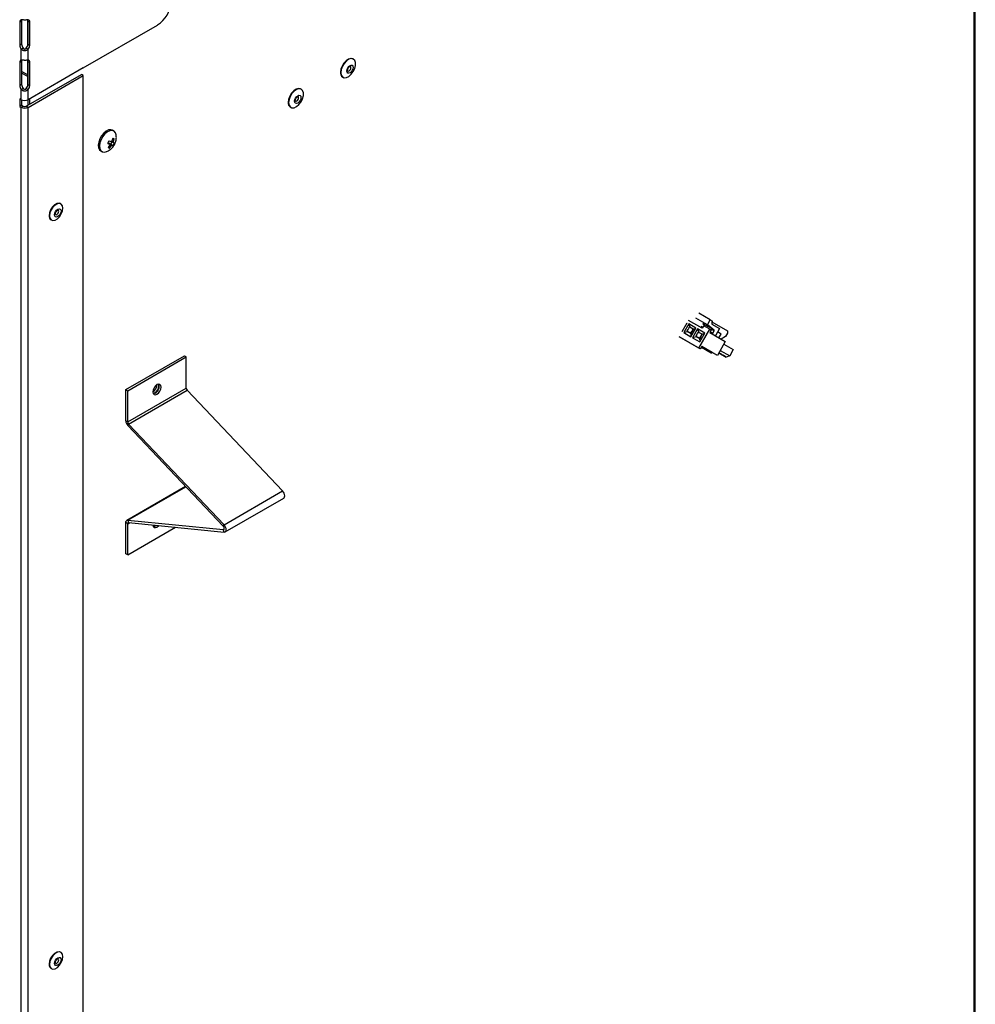
# Model space of a CAD drawing. Units: millimetres. Extents: x 625 to 4169, y 297 to 2762.
# Drawn here: x 3844 to 4167, y 1645 to 1978 of the extents above; entities that cross this region are included whole.
import ezdxf

# ---------------------------------------------------------------- set-up
doc = ezdxf.new("R2010")
doc.units = ezdxf.units.MM
doc.header["$LTSCALE"] = 10

msp = doc.modelspace()

# ---------------------------------------------------------------- linework, layer by layer
at = {"color": 7, "linetype": 'Continuous', "lineweight": 25}
for p, q in [((4166.56, 2053.3), (4166.56, 1507.79)), ((4167.05, 1508.07), (4167.05, 2054.13)), ((3846.66, 1977.95), (3846.66, 1969.28)), ((3843.97, 1977.19), (3844.61, 1977.56)), ((3843.97, 1977.19), (3843.97, 1969.41)), ((3844.61, 1977.56), (3844.61, 1969.79)), ((3846.74, 1977.56), (3847.38, 1977.19)), ((3846.74, 1969.79), (3846.74, 1977.56)), ((3847.38, 1969.41), (3847.38, 1977.19)), ((3865.47, 1961.7), (3890.58, 1976.19)), ((3843.97, 1969.41), (3844.61, 1969.79)), ((3844.51, 1967.99), (3845.15, 1968.36)), ((3844.51, 1964.35), (3844.51, 1967.99)), ((3846.19, 1968.36), (3846.84, 1967.99)), ((3846.74, 1969.79), (3847.38, 1969.41)), ((3846.84, 1964.35), (3846.84, 1967.99)), ((3956.84, 1964.65), (3956.7, 1964.73)), ((3843.97, 1963.56), (3844.61, 1963.93)), ((3843.97, 1963.56), (3843.97, 1955.78)), ((3844.61, 1963.93), (3844.61, 1956.15)), ((3846.66, 1964.32), (3846.66, 1955.64)), ((3846.74, 1963.93), (3847.38, 1963.56)), ((3846.74, 1956.15), (3846.74, 1963.93)), ((3865.47, 1961.7), (3846.84, 1950.94)), ((3847.38, 1955.78), (3847.38, 1963.56)), ((3846.66, 1959.33), (3844.61, 1960.52)), ((3846.66, 1958.73), (3844.61, 1959.92)), ((3846.19, 1948.72), (3864.83, 1959.48)), ((3846.84, 1948.35), (3865.47, 1959.11)), ((3865.47, 1959.11), (3864.83, 1959.48)), ((3865.47, 1625.43), (3865.47, 1959.11)), ((3953.16, 1958.6), (3953.3, 1958.52)), ((3843.97, 1955.78), (3844.61, 1956.15)), ((3844.51, 1954.36), (3845.15, 1954.73)), ((3846.19, 1954.73), (3846.84, 1954.36)), ((3846.74, 1956.15), (3847.38, 1955.78)), ((3939.16, 1954.45), (3939.02, 1954.53)), ((3844.51, 1950.94), (3843.97, 1951.26)), ((3843.97, 1951.26), (3843.97, 1948.66)), ((3844.51, 1950.94), (3844.51, 1954.36)), ((3846.84, 1950.94), (3846.84, 1954.36)), ((3847.3, 1951.21), (3847.3, 1949.36)), ((3844.61, 1949.04), (3843.97, 1948.66)), ((3843.97, 1948.66), (3844.51, 1948.35)), ((3845.15, 1948.72), (3844.51, 1948.35)), ((3844.51, 1614.67), (3844.51, 1948.35)), ((3844.61, 1950.89), (3844.61, 1949.04)), ((3844.61, 1949.04), (3845.15, 1948.72)), ((3846.84, 1948.35), (3846.19, 1948.72)), ((3846.66, 1950.86), (3846.66, 1948.99)), ((3846.84, 1614.67), (3846.84, 1948.35)), ((3935.48, 1948.4), (3935.62, 1948.32)), ((3875.4, 1937.9), (3875.03, 1936.68)), ((3875.77, 1940.35), (3875.35, 1940.6)), ((3874.15, 1937.05), (3873.7, 1936.16)), ((3874.58, 1935.79), (3873.76, 1936.27)), ((3874.58, 1935.79), (3873.82, 1934.79)), ((3873.88, 1934.87), (3874.37, 1934.59)), ((3874.06, 1936.09), (3874.1, 1936.18)), ((3874.1, 1936.18), (3874.78, 1935.92)), ((3875.13, 1935.58), (3874.1, 1936.18)), ((3874.37, 1934.59), (3875.13, 1935.58)), ((3874.78, 1935.92), (3875.18, 1936.7)), ((3875.61, 1935.44), (3874.78, 1935.92)), ((3875.58, 1936.47), (3875.06, 1936.77)), ((3875.58, 1936.47), (3875.94, 1937.7)), ((3875.61, 1935.44), (3876.06, 1936.33)), ((3871.35, 1933.67), (3871.77, 1933.42)), ((3857.9, 1915.74), (3857.75, 1915.82)), ((3857.9, 1915.74), (3857.75, 1915.82)), ((3854.55, 1910.28), (3854.7, 1910.19)), ((3854.55, 1910.28), (3854.7, 1910.19)), ((4077.42, 1876.49), (4073.53, 1878.73)), ((4067.93, 1872.5), (4069.63, 1875.44)), ((4070.2, 1875.12), (4068.5, 1872.17)), ((4069.63, 1875.44), (4069.63, 1875.44)), ((4069.63, 1875.44), (4069.63, 1875.44)), ((4074.73, 1873.66), (4070.13, 1876.31)), ((4072.6, 1873.73), (4070.2, 1875.12)), ((4070.67, 1873.98), (4070.2, 1875.12)), ((4076.46, 1874.82), (4072.57, 1877.07)), ((4075.23, 1874.52), (4074.73, 1873.66)), ((4075.44, 1874.67), (4074.87, 1875)), ((4075.45, 1874.89), (4074.88, 1875.22)), ((4075.45, 1874.89), (4075.09, 1875.18)), ((4077.5, 1873.79), (4075.09, 1875.18)), ((4075.09, 1875.18), (4076.57, 1874.32)), ((4077.28, 1873.34), (4075.23, 1874.52)), ((4075.32, 1874.47), (4075.44, 1874.67)), ((4076.46, 1874.82), (4077.42, 1876.49)), ((4078.77, 1872.98), (4076.46, 1874.82)), ((4077.42, 1876.49), (4078.17, 1876.06)), ((4078.02, 1875.8), (4077.92, 1875.05)), ((4077.92, 1875.05), (4080.54, 1873.53)), ((4078.17, 1876.06), (4078.02, 1875.8)), ((4078.02, 1875.8), (4083.26, 1872.77)), ((4067.93, 1872.5), (4067.93, 1872.5)), ((4067.93, 1872.5), (4067.93, 1872.5)), ((4069.8, 1872.46), (4068.5, 1872.17)), ((4068.5, 1872.17), (4070.9, 1870.78)), ((4069.66, 1872.65), (4069.99, 1873.22)), ((4069.89, 1872.52), (4069.66, 1872.65)), ((4069.8, 1872.58), (4069.66, 1872.65)), ((4069.85, 1872.55), (4069.8, 1872.58)), ((4069.85, 1872.55), (4069.8, 1872.46)), ((4069.8, 1872.46), (4070.06, 1872.31)), ((4069.85, 1872.55), (4069.89, 1872.52)), ((4069.91, 1872.39), (4069.89, 1872.52)), ((4070.44, 1872.09), (4069.91, 1872.39)), ((4070.06, 1872.31), (4069.91, 1872.39)), ((4069.92, 1873.26), (4070.17, 1873.69)), ((4069.99, 1873.22), (4069.92, 1873.26)), ((4069.99, 1873.22), (4069.92, 1873.26)), ((4070.59, 1872), (4070.06, 1872.31)), ((4070.17, 1873.69), (4070.24, 1873.65)), ((4070.24, 1873.65), (4070.49, 1874.08)), ((4070.56, 1872.13), (4070.44, 1872.09)), ((4070.59, 1872), (4070.44, 1872.09)), ((4070.49, 1874.08), (4071.62, 1873.43)), ((4070.79, 1872), (4070.56, 1872.13)), ((4070.71, 1872.05), (4070.56, 1872.13)), ((4070.71, 1872.05), (4070.59, 1872)), ((4070.59, 1872), (4070.86, 1871.85)), ((4070.91, 1871.93), (4070.71, 1872.05)), ((4071.12, 1872.56), (4070.79, 1872)), ((4070.93, 1871.92), (4070.79, 1872)), ((4070.86, 1871.85), (4070.91, 1871.93)), ((4070.86, 1871.85), (4070.9, 1870.78)), ((4070.9, 1870.78), (4072.6, 1873.73)), ((4070.91, 1871.93), (4070.93, 1871.92)), ((4071.26, 1872.48), (4070.93, 1871.92)), ((4071.19, 1872.52), (4071.12, 1872.56)), ((4071.26, 1872.48), (4071.12, 1872.56)), ((4071.44, 1872.96), (4071.19, 1872.52)), ((4071.3, 1872.46), (4071.19, 1872.52)), ((4071.3, 1872.46), (4071.26, 1872.48)), ((4071.55, 1872.89), (4071.3, 1872.46)), ((4071.62, 1873.43), (4071.37, 1873)), ((4071.37, 1873), (4071.44, 1872.96)), ((4071.55, 1872.89), (4071.44, 1872.96)), ((4073.17, 1873.4), (4071.47, 1870.46)), ((4071.76, 1873.35), (4071.51, 1872.92)), ((4071.76, 1873.35), (4071.62, 1873.43)), ((4071.73, 1873.36), (4072.6, 1873.73)), ((4072.63, 1870.94), (4072.96, 1871.5)), ((4072.89, 1871.54), (4073.14, 1871.98)), ((4072.96, 1871.5), (4072.89, 1871.54)), ((4072.96, 1871.5), (4072.89, 1871.54)), ((4073.14, 1871.98), (4073.21, 1871.94)), ((4075.57, 1872.01), (4073.17, 1873.4)), ((4073.64, 1872.26), (4073.17, 1873.4)), ((4073.21, 1871.94), (4073.46, 1872.37)), ((4073.46, 1872.37), (4074.59, 1871.72)), ((4073.58, 1866.93), (4077.28, 1873.34)), ((4073.87, 1869.07), (4075.57, 1872.01)), ((4074.41, 1871.24), (4074.16, 1870.81)), ((4074.59, 1871.72), (4074.34, 1871.28)), ((4074.34, 1871.28), (4074.41, 1871.24)), ((4074.88, 1873.92), (4074.4, 1874.19)), ((4074.52, 1871.18), (4074.41, 1871.24)), ((4074.73, 1871.64), (4074.48, 1871.2)), ((4074.73, 1871.64), (4074.59, 1871.72)), ((4074.7, 1871.65), (4075.57, 1872.01)), ((4076.32, 1873.89), (4076.57, 1874.32)), ((4076.71, 1874.24), (4076.57, 1874.32)), ((4077.5, 1873.79), (4076.71, 1874.24)), ((4077.28, 1873.34), (4077.68, 1873.11)), ((4077.68, 1872.88), (4077.28, 1872.18)), ((4077.28, 1872.18), (4082.53, 1869.15)), ((4078.29, 1871.94), (4077.43, 1872.44)), ((4077.85, 1873.51), (4077.5, 1873.79)), ((4077.71, 1873.06), (4077.84, 1873.28)), ((4078.76, 1872.75), (4077.84, 1873.28)), ((4078.77, 1872.98), (4077.85, 1873.51)), ((4078.29, 1871.94), (4078.76, 1872.75)), ((4080.54, 1873.53), (4079.29, 1871.36)), ((4081.17, 1871.66), (4079.89, 1872.4)), ((4081.17, 1871.66), (4079.89, 1872.4)), ((4080.36, 1870.4), (4081.17, 1871.66)), ((4083.26, 1871.96), (4082.61, 1870.84)), ((4083.26, 1872.77), (4083.26, 1871.96)), ((4073.58, 1866.93), (4066.93, 1870.77)), ((4073.98, 1866.7), (4067.33, 1870.54)), ((4072.77, 1870.75), (4071.47, 1870.46)), ((4071.47, 1870.46), (4073.87, 1869.07)), ((4072.86, 1870.81), (4072.63, 1870.94)), ((4072.77, 1870.86), (4072.63, 1870.94)), ((4072.82, 1870.83), (4072.77, 1870.86)), ((4072.82, 1870.83), (4072.77, 1870.75)), ((4072.77, 1870.75), (4073.03, 1870.59)), ((4072.82, 1870.83), (4072.86, 1870.81)), ((4072.88, 1870.68), (4072.86, 1870.81)), ((4073.41, 1870.37), (4072.88, 1870.68)), ((4073.03, 1870.59), (4072.88, 1870.68)), ((4073.56, 1870.29), (4073.03, 1870.59)), ((4073.53, 1870.42), (4073.41, 1870.37)), ((4073.56, 1870.29), (4073.41, 1870.37)), ((4073.76, 1870.29), (4073.53, 1870.42)), ((4073.68, 1870.33), (4073.53, 1870.42)), ((4073.68, 1870.33), (4073.56, 1870.29)), ((4073.56, 1870.29), (4073.83, 1870.13)), ((4073.88, 1870.22), (4073.68, 1870.33)), ((4074.09, 1870.85), (4073.76, 1870.29)), ((4073.9, 1870.21), (4073.76, 1870.29)), ((4073.83, 1870.13), (4073.88, 1870.22)), ((4073.83, 1870.13), (4073.87, 1869.07)), ((4073.88, 1870.22), (4073.9, 1870.21)), ((4074.23, 1870.77), (4073.9, 1870.21)), ((4074.16, 1870.81), (4074.09, 1870.85)), ((4074.23, 1870.77), (4074.09, 1870.85)), ((4074.27, 1870.74), (4074.16, 1870.81)), ((4074.27, 1870.74), (4074.23, 1870.77)), ((4074.52, 1871.18), (4074.27, 1870.74)), ((4082.53, 1869.15), (4079.83, 1864.48)), ((4082.61, 1870.84), (4081.11, 1869.97)), ((4082.03, 1868.29), (4085.22, 1866.44)), ((4073.98, 1866.7), (4073.58, 1866.93)), ((4074.58, 1867.51), (4074.18, 1866.81)), ((4074.45, 1867.29), (4077.79, 1865.36)), ((4074.45, 1867.29), (4075.02, 1866.96)), ((4074.45, 1867.29), (4074.63, 1867.19)), ((4079.83, 1864.48), (4074.58, 1867.51)), ((4078.09, 1865.48), (4074.58, 1867.51)), ((4079.83, 1864.48), (4078.09, 1865.48)), ((4080.33, 1865.34), (4082.85, 1863.89)), ((4080.33, 1865.34), (4081.79, 1864.5)), ((4080.33, 1865.34), (4081.2, 1864.84)), ((4081.2, 1864.84), (4080.33, 1865.34)), ((4080.8, 1866.16), (4084, 1864.32)), ((4081.2, 1864.84), (4081.2, 1864.84)), ((4085.22, 1866.44), (4084, 1864.32)), ((3879.83, 1852.91), (3899.63, 1864.34)), ((3880.48, 1852.54), (3900.28, 1863.97)), ((3899.63, 1864.34), (3900.28, 1863.97)), ((3900.28, 1853.44), (3900.28, 1863.97)), ((4082.85, 1863.89), (4081.79, 1864.5)), ((4084, 1864.32), (4082.85, 1863.89)), ((3879.83, 1852.91), (3880.48, 1852.54)), ((3879.83, 1842.38), (3879.83, 1852.91)), ((3880.48, 1842.01), (3900.28, 1853.44)), ((3880.48, 1842.01), (3880.48, 1852.54)), ((3880.8, 1841.26), (3900.6, 1852.69)), ((3932.85, 1818.65), (3900.6, 1852.69)), ((3879.83, 1842.38), (3880.48, 1842.01)), ((3880.8, 1841.26), (3880.55, 1840.72)), ((3913.05, 1807.22), (3880.8, 1841.26)), ((3912.8, 1806.67), (3880.55, 1840.72)), ((3899.97, 1820.11), (3880.17, 1808.68)), ((3880.55, 1808.75), (3900.13, 1820.05)), ((3899.97, 1820.11), (3900.04, 1820.14)), ((3913.05, 1807.22), (3932.85, 1818.65)), ((3913.43, 1804.8), (3933.23, 1816.23)), ((3880.55, 1808.75), (3880.8, 1807.92)), ((3880.55, 1808.75), (3912.8, 1805.56)), ((3880.48, 1807.55), (3879.83, 1807.92)), ((3879.83, 1797.39), (3879.83, 1807.92)), ((3880.48, 1807.55), (3881.07, 1807.89)), ((3880.48, 1797.02), (3880.48, 1807.55)), ((3880.48, 1797.02), (3896.64, 1806.35)), ((3880.8, 1807.92), (3913.05, 1804.73)), ((3889.73, 1806.96), (3889.83, 1807.03)), ((3912.8, 1806.67), (3913.05, 1807.22)), ((3912.8, 1805.56), (3913.09, 1805.72)), ((3913.05, 1804.73), (3912.8, 1805.56)), ((3880.48, 1797.02), (3879.83, 1797.39)), ((3857.9, 1662.61), (3857.75, 1662.69)), ((3857.9, 1662.61), (3857.75, 1662.69)), ((3854.55, 1657.15), (3854.7, 1657.07)), ((3854.55, 1657.15), (3854.7, 1657.07))]:
    msp.add_line(p, q, dxfattribs=at)
at = {"color": 7, "linetype": 'Continuous', "lineweight": 25, "flags": 128}
for points in [[(3956.7, 1964.73), (3956.62, 1964.77), (3955.93, 1964.9), (3955.13, 1964.67), (3954.31, 1964.12), (3953.56, 1963.3), (3952.95, 1962.3), (3952.56, 1961.24), (3952.42, 1960.22)], [(3952.56, 1960.14), (3952.7, 1959.28), (3953.09, 1958.67), (3953.7, 1958.38), (3954.45, 1958.43), (3955.27, 1958.83), (3956.07, 1959.52), (3956.76, 1960.44), (3957.27, 1961.48), (3957.54, 1962.54), (3957.54, 1963.49), (3957.27, 1964.23), (3956.76, 1964.69), (3956.07, 1964.82), (3955.27, 1964.59), (3954.45, 1964.03), (3953.7, 1963.22), (3953.09, 1962.22), (3952.7, 1961.16), (3952.56, 1960.14)], [(3956.72, 1961.87), (3956.64, 1961.35), (3956.41, 1960.81), (3956.06, 1960.34), (3955.65, 1960.01), (3955.24, 1959.87), (3954.9, 1959.94), (3954.67, 1960.21), (3954.58, 1960.63), (3954.67, 1961.15), (3954.9, 1961.69), (3955.24, 1962.15), (3955.65, 1962.48), (3956.06, 1962.63), (3956.41, 1962.56), (3956.64, 1962.29), (3956.72, 1961.87)], [(3954.86, 1960.67), (3954.86, 1960.67), (3955.06, 1960.63), (3955.31, 1960.71), (3955.55, 1960.91), (3955.76, 1961.19), (3955.9, 1961.51), (3955.94, 1961.82)], [(3955.94, 1961.82), (3955.9, 1962.07), (3955.76, 1962.22)], [(3939.02, 1954.53), (3938.94, 1954.57), (3938.25, 1954.69), (3937.45, 1954.46), (3936.63, 1953.91), (3935.88, 1953.09), (3935.27, 1952.1), (3934.88, 1951.04), (3934.74, 1950.02)], [(3934.89, 1949.94), (3935.02, 1949.08), (3935.41, 1948.47), (3936.02, 1948.17), (3936.77, 1948.23), (3937.6, 1948.62), (3938.39, 1949.32), (3939.08, 1950.23), (3939.59, 1951.28), (3939.86, 1952.33), (3939.86, 1953.28), (3939.59, 1954.03), (3939.08, 1954.49), (3938.39, 1954.61), (3937.6, 1954.38), (3936.77, 1953.83), (3936.02, 1953.01), (3935.41, 1952.02), (3935.02, 1950.95), (3934.89, 1949.94)], [(3939.04, 1951.66), (3938.96, 1951.14), (3938.73, 1950.61), (3938.38, 1950.14), (3937.98, 1949.81), (3937.57, 1949.67), (3937.22, 1949.73), (3936.99, 1950), (3936.91, 1950.43), (3936.99, 1950.95), (3937.22, 1951.48), (3937.57, 1951.95), (3937.98, 1952.28), (3938.38, 1952.42), (3938.73, 1952.35), (3938.96, 1952.09), (3939.04, 1951.66)], [(3937.18, 1950.46), (3937.18, 1950.46), (3937.39, 1950.42), (3937.63, 1950.51), (3937.87, 1950.7), (3938.08, 1950.98), (3938.22, 1951.3), (3938.27, 1951.61)], [(3938.27, 1951.61), (3938.22, 1951.86), (3938.09, 1952.02)], [(3875.35, 1940.6), (3874.8, 1940.77), (3874.02, 1940.69), (3873.19, 1940.3), (3872.36, 1939.62), (3871.62, 1938.72), (3871.04, 1937.68), (3870.66, 1936.6), (3870.52, 1935.55), (3870.63, 1934.65), (3870.98, 1933.97), (3871.35, 1933.67)], [(3876.56, 1939.05), (3876.34, 1939.74), (3875.88, 1940.28), (3875.23, 1940.53), (3874.45, 1940.45), (3873.61, 1940.05), (3872.78, 1939.38), (3872.05, 1938.48), (3871.46, 1937.44), (3871.08, 1936.35), (3870.94, 1935.31), (3871.06, 1934.41), (3871.41, 1933.73), (3871.97, 1933.33), (3871.97, 1933.33)], [(3871.97, 1933.33), (3872.69, 1933.24), (3873.32, 1933.4)], [(3857.75, 1915.82), (3857.29, 1915.96), (3856.55, 1915.85), (3855.76, 1915.39), (3855.02, 1914.66), (3854.42, 1913.73), (3854.03, 1912.71), (3853.89, 1911.74)], [(3857.75, 1915.82), (3857.29, 1915.96), (3856.55, 1915.85), (3855.76, 1915.39), (3855.02, 1914.66), (3854.42, 1913.73), (3854.03, 1912.71), (3853.89, 1911.74)], [(3854.03, 1911.66), (3854.17, 1910.84), (3854.56, 1910.28), (3855.16, 1910.05), (3855.9, 1910.16), (3856.69, 1910.62), (3857.43, 1911.35), (3858.03, 1912.29), (3858.42, 1913.3), (3858.56, 1914.27), (3858.42, 1915.09), (3858.03, 1915.64), (3857.43, 1915.88), (3856.69, 1915.76), (3855.9, 1915.31), (3855.16, 1914.57), (3854.56, 1913.64), (3854.17, 1912.63), (3854.03, 1911.66)], [(3854.03, 1911.66), (3854.17, 1910.84), (3854.56, 1910.28), (3855.16, 1910.05), (3855.9, 1910.16), (3856.69, 1910.62), (3857.43, 1911.35), (3858.03, 1912.29), (3858.42, 1913.3), (3858.56, 1914.27), (3858.42, 1915.09), (3858.03, 1915.64), (3857.43, 1915.88), (3856.69, 1915.76), (3855.9, 1915.31), (3855.16, 1914.57), (3854.56, 1913.64), (3854.17, 1912.63), (3854.03, 1911.66)], [(3857.94, 1913.27), (3857.86, 1912.74), (3857.62, 1912.2), (3857.27, 1911.72), (3856.85, 1911.39), (3856.44, 1911.24), (3856.08, 1911.31), (3855.85, 1911.58), (3855.76, 1912.02), (3855.85, 1912.54), (3856.08, 1913.09), (3856.44, 1913.56), (3856.85, 1913.9), (3857.27, 1914.04), (3857.62, 1913.97), (3857.86, 1913.7), (3857.94, 1913.27)], [(3857.94, 1913.27), (3857.86, 1912.74), (3857.62, 1912.2), (3857.27, 1911.72), (3856.85, 1911.39), (3856.44, 1911.24), (3856.08, 1911.31), (3855.85, 1911.58), (3855.76, 1912.02), (3855.85, 1912.54), (3856.08, 1913.09), (3856.44, 1913.56), (3856.85, 1913.9), (3857.27, 1914.04), (3857.62, 1913.97), (3857.86, 1913.7), (3857.94, 1913.27)], [(3856.06, 1912.06), (3856.06, 1912.06), (3856.27, 1912.02), (3856.51, 1912.11), (3856.75, 1912.3), (3856.96, 1912.58), (3857.1, 1912.9), (3857.15, 1913.21)], [(3856.06, 1912.06), (3856.06, 1912.06), (3856.27, 1912.02), (3856.51, 1912.11), (3856.75, 1912.3), (3856.96, 1912.58), (3857.1, 1912.9), (3857.15, 1913.21)], [(3857.15, 1913.21), (3857.1, 1913.46), (3856.97, 1913.62)], [(3857.15, 1913.21), (3857.1, 1913.46), (3856.97, 1913.62)], [(4074.74, 1873.67), (4074.7, 1873.68), (4074.68, 1873.68)], [(4077.68, 1873.11), (4077.69, 1873.09), (4077.71, 1873.07), (4077.72, 1873.05), (4077.72, 1873.02), (4077.72, 1872.98), (4077.71, 1872.95), (4077.69, 1872.91), (4077.68, 1872.88)], [(4078, 1871.76), (4078.03, 1871.76), (4078.06, 1871.76), (4078.1, 1871.76), (4078.14, 1871.78), (4078.19, 1871.81), (4078.23, 1871.85), (4078.26, 1871.89), (4078.29, 1871.94)], [(4079.29, 1871.36), (4079.27, 1871.31), (4079.25, 1871.26), (4079.24, 1871.21), (4079.23, 1871.16), (4079.24, 1871.11), (4079.25, 1871.07), (4079.27, 1871.04), (4079.29, 1871.02)], [(4074.18, 1866.81), (4074.16, 1866.78), (4074.13, 1866.75), (4074.1, 1866.73), (4074.08, 1866.71), (4074.05, 1866.7), (4074.02, 1866.69), (4074, 1866.69), (4073.98, 1866.7)], [(4074.63, 1867.19), (4074.63, 1867.19), (4074.63, 1867.19)], [(4075.02, 1866.96), (4075.02, 1866.96), (4075.03, 1866.96)], [(3890.38, 1851.31), (3890.92, 1851.75), (3891.38, 1852.37), (3891.68, 1853.08), (3891.79, 1853.76), (3891.68, 1854.33), (3891.38, 1854.68), (3890.92, 1854.77), (3890.38, 1854.58), (3889.84, 1854.14), (3889.38, 1853.52), (3889.07, 1852.82), (3888.96, 1852.13), (3889.07, 1851.57), (3889.38, 1851.21), (3889.84, 1851.13), (3890.38, 1851.31)], [(3889.73, 1851.87), (3890.21, 1852.26), (3890.62, 1852.81), (3890.89, 1853.44), (3890.99, 1854.04), (3890.89, 1854.54), (3890.76, 1854.74)], [(3889.02, 1851.72), (3889.25, 1851.7), (3889.73, 1851.87)], [(3889.73, 1851.69), (3889.19, 1851.5), (3889.11, 1851.49)], [(3933.23, 1816.23), (3933.37, 1816.35), (3933.52, 1816.62), (3933.57, 1816.99), (3933.52, 1817.41), (3933.37, 1817.85), (3933.14, 1818.27), (3932.85, 1818.65)], [(3879.83, 1807.92), (3879.84, 1808.11), (3879.88, 1808.28), (3879.94, 1808.43), (3880.03, 1808.56), (3880.13, 1808.65), (3880.26, 1808.72), (3880.4, 1808.75), (3880.55, 1808.75)], [(3880.48, 1807.55), (3880.48, 1807.63), (3880.5, 1807.71), (3880.53, 1807.78), (3880.57, 1807.83), (3880.61, 1807.88), (3880.67, 1807.9), (3880.73, 1807.92), (3880.8, 1807.92)], [(3888.97, 1807.11), (3889.07, 1806.66), (3889.38, 1806.31), (3889.84, 1806.22), (3890.38, 1806.4), (3890.92, 1806.84), (3890.98, 1806.91)], [(3889.02, 1806.81), (3889.25, 1806.79), (3889.73, 1806.96)], [(3912.8, 1805.56), (3912.93, 1805.57), (3913.04, 1805.65), (3913.1, 1805.77), (3913.13, 1805.93), (3913.1, 1806.12), (3913.04, 1806.31), (3912.93, 1806.5), (3912.8, 1806.67)], [(3913.05, 1804.73), (3913.35, 1804.76), (3913.58, 1804.92), (3913.72, 1805.19), (3913.77, 1805.56), (3913.72, 1805.98), (3913.58, 1806.42), (3913.35, 1806.85), (3913.05, 1807.22)], [(3857.75, 1662.69), (3857.29, 1662.83), (3856.55, 1662.72), (3855.76, 1662.27), (3855.02, 1661.53), (3854.42, 1660.6), (3854.03, 1659.58), (3853.89, 1658.61)], [(3857.75, 1662.69), (3857.29, 1662.83), (3856.55, 1662.72), (3855.76, 1662.27), (3855.02, 1661.53), (3854.42, 1660.6), (3854.03, 1659.58), (3853.89, 1658.61)], [(3854.03, 1658.53), (3854.17, 1657.72), (3854.56, 1657.16), (3855.16, 1656.92), (3855.9, 1657.04), (3856.69, 1657.49), (3857.43, 1658.23), (3858.03, 1659.16), (3858.42, 1660.17), (3858.56, 1661.14), (3858.42, 1661.96), (3858.03, 1662.52), (3857.43, 1662.75), (3856.69, 1662.64), (3855.9, 1662.18), (3855.16, 1661.45), (3854.56, 1660.52), (3854.17, 1659.5), (3854.03, 1658.53)], [(3854.03, 1658.53), (3854.17, 1657.72), (3854.56, 1657.16), (3855.16, 1656.92), (3855.9, 1657.04), (3856.69, 1657.49), (3857.43, 1658.23), (3858.03, 1659.16), (3858.42, 1660.17), (3858.56, 1661.14), (3858.42, 1661.96), (3858.03, 1662.52), (3857.43, 1662.75), (3856.69, 1662.64), (3855.9, 1662.18), (3855.16, 1661.45), (3854.56, 1660.52), (3854.17, 1659.5), (3854.03, 1658.53)], [(3857.94, 1660.14), (3857.86, 1659.62), (3857.62, 1659.07), (3857.27, 1658.6), (3856.85, 1658.26), (3856.44, 1658.12), (3856.08, 1658.19), (3855.85, 1658.46), (3855.76, 1658.89), (3855.85, 1659.42), (3856.08, 1659.96), (3856.44, 1660.44), (3856.85, 1660.77), (3857.27, 1660.92), (3857.62, 1660.85), (3857.86, 1660.58), (3857.94, 1660.14)], [(3857.94, 1660.14), (3857.86, 1659.62), (3857.62, 1659.07), (3857.27, 1658.6), (3856.85, 1658.26), (3856.44, 1658.12), (3856.08, 1658.19), (3855.85, 1658.46), (3855.76, 1658.89), (3855.85, 1659.42), (3856.08, 1659.96), (3856.44, 1660.44), (3856.85, 1660.77), (3857.27, 1660.92), (3857.62, 1660.85), (3857.86, 1660.58), (3857.94, 1660.14)], [(3856.06, 1658.93), (3856.06, 1658.93), (3856.27, 1658.89), (3856.51, 1658.98), (3856.75, 1659.17), (3856.96, 1659.45), (3857.1, 1659.77), (3857.15, 1660.08)], [(3856.06, 1658.93), (3856.06, 1658.93), (3856.27, 1658.89), (3856.51, 1658.98), (3856.75, 1659.17), (3856.96, 1659.45), (3857.1, 1659.77), (3857.15, 1660.08)], [(3857.15, 1660.08), (3857.1, 1660.33), (3856.97, 1660.49)], [(3857.15, 1660.08), (3857.1, 1660.33), (3856.97, 1660.49)]]:
    msp.add_lwpolyline(points, dxfattribs=at)
at = {"color": 7, "linetype": 'Continuous', "lineweight": 25}
for centre, radius, start, end in [((3885.32, 1984.42), 9.76, 302.6055, 357.3945), ((3844.66, 1977.3), 0.703, 102.563, 189.0062), ((3845.72, 1977.59), 1.11, 159.069, 181.1118), ((3845.61, 1977.58), 1.12, 358.9598, 19.6276), ((3846.68, 1977.3), 0.703, 350.9938, 77.437), ((3846.39, 1969.52), 2.43, 182.5973, 219.109), ((3847.04, 1969.9), 2.43, 182.5973, 219.109), ((3844.31, 1969.9), 2.43, 320.891, 357.4027), ((3844.95, 1969.52), 2.43, 320.891, 357.4027), ((3844.66, 1963.67), 0.703, 102.563, 189.0062), ((3845.72, 1963.95), 1.11, 159.069, 181.1118), ((3845.61, 1963.95), 1.12, 358.9598, 19.6276), ((3846.68, 1963.67), 0.703, 350.9938, 77.437), ((3954.11, 1960.01), 1.7, 172.8534, 235.8344), ((3846.39, 1955.89), 2.43, 182.5973, 219.109), ((3847.04, 1956.26), 2.43, 182.5973, 219.109), ((3844.31, 1956.26), 2.43, 320.891, 357.4027), ((3844.95, 1955.89), 2.43, 320.891, 357.4027), ((3845.67, 1953.19), 2.53, 242.6097, 297.3903), ((3845.67, 1950.6), 2.53, 242.6097, 297.3903), ((3845.67, 1949.73), 1.13, 242.6097, 297.3903), ((3936.43, 1949.81), 1.7, 172.8534, 235.8344), ((3880.01, 1949.33), 12.32, 248.0057, 250.7149), ((3884.82, 1961.25), 27.44, 246.1118, 248.1095), ((3878.43, 1946.22), 12.32, 248.0057, 250.7149), ((3885.27, 1962.14), 27.44, 246.1118, 248.1095), ((3876.46, 1939.25), 3.9, 249.9673, 257.341), ((3876.92, 1940.14), 3.9, 249.9673, 257.341), ((3855.4, 1911.54), 1.52, 172.4814, 236.2064), ((4075.29, 1874.79), 0.188, 320.9697, 34.7922), ((4077.7, 1873.4), 0.188, 320.9697, 34.7922), ((4078.62, 1872.87), 0.188, 320.9697, 34.7922), ((4077.89, 1865.57), 0.227, 245.4599, 336.0743), ((3887.81, 1854.43), 2.53, 297.1289, 2.8764), ((3888.57, 1853.97), 2.56, 296.9885, 18.283), ((3901.42, 1853.49), 1.15, 182.8494, 224.0476), ((3882.4, 1842.51), 2.57, 182.8494, 224.0476), ((3881.62, 1842.06), 1.15, 182.8494, 224.0476), ((3889.01, 1808.08), 1.5, 273.8486, 314.1033), ((3855.4, 1658.41), 1.52, 172.4814, 236.2064)]:
    msp.add_arc(centre, radius, start, end, dxfattribs=at)
for points, knots in [([(3846.84, 1977.99), (3846.75, 1977.97), (3846.57, 1977.93), (3846.24, 1977.89), (3845.91, 1977.87), (3845.58, 1977.87), (3845.26, 1977.89), (3844.88, 1977.93), (3844.66, 1977.97), (3844.51, 1977.99)], [0, 0, 0, 0, 0.143335, 0.28019, 0.411104, 0.536695, 0.657663, 0.774791, 1, 1, 1, 1]), ([(3844.51, 1967.99), (3844.6, 1967.92), (3844.78, 1967.78), (3845.1, 1967.64), (3845.43, 1967.56), (3845.77, 1967.54), (3846.08, 1967.58), (3846.47, 1967.7), (3846.69, 1967.88), (3846.84, 1967.99)], [0, 0, 0, 0, 0.143337, 0.280192, 0.411107, 0.536699, 0.657667, 0.774794, 1, 1, 1, 1]), ([(3845.15, 1968.36), (3845.19, 1968.32), (3845.27, 1968.23), (3845.41, 1968.14), (3845.56, 1968.08), (3845.71, 1968.07), (3845.86, 1968.09), (3845.99, 1968.15), (3846.1, 1968.24), (3846.16, 1968.32), (3846.19, 1968.36)], [0, 0, 0, 0, 0.149327, 0.286167, 0.412674, 0.531567, 0.646109, 0.759937, 0.876755, 1, 1, 1, 1]), ([(3846.84, 1964.35), (3846.75, 1964.33), (3846.57, 1964.29), (3846.24, 1964.25), (3845.91, 1964.23), (3845.58, 1964.24), (3845.26, 1964.26), (3844.88, 1964.29), (3844.66, 1964.33), (3844.51, 1964.35)], [0, 0, 0, 0, 0.143335, 0.28019, 0.411104, 0.536695, 0.657663, 0.774791, 1, 1, 1, 1]), ([(3954.85, 1960.68), (3954.85, 1960.68), (3954.85, 1960.67), (3954.81, 1960.82), (3954.82, 1961.05), (3954.9, 1961.33), (3955.05, 1961.64), (3955.26, 1961.92), (3955.47, 1962.12), (3955.66, 1962.21), (3955.76, 1962.23), (3955.76, 1962.23), (3955.76, 1962.23)], [0, 0, 0, 0, 0.098139, 0.198636, 0.297557, 0.400555, 0.510871, 0.62484, 0.736984, 0.83096, 0.929824, 1, 1, 1, 1]), ([(3845.15, 1954.73), (3845.19, 1954.68), (3845.27, 1954.6), (3845.41, 1954.5), (3845.56, 1954.45), (3845.71, 1954.43), (3845.86, 1954.46), (3845.99, 1954.52), (3846.1, 1954.61), (3846.16, 1954.69), (3846.19, 1954.73)], [0, 0, 0, 0, 0.149327, 0.286167, 0.412674, 0.531567, 0.646109, 0.759937, 0.876755, 1, 1, 1, 1]), ([(3844.51, 1954.36), (3844.6, 1954.29), (3844.78, 1954.14), (3845.1, 1954), (3845.43, 1953.92), (3845.77, 1953.91), (3846.08, 1953.95), (3846.47, 1954.06), (3846.69, 1954.24), (3846.84, 1954.36)], [0, 0, 0, 0, 0.143337, 0.280192, 0.411107, 0.536699, 0.657667, 0.774794, 1, 1, 1, 1]), ([(3937.17, 1950.48), (3937.17, 1950.47), (3937.17, 1950.47), (3937.13, 1950.61), (3937.15, 1950.84), (3937.22, 1951.13), (3937.37, 1951.43), (3937.58, 1951.71), (3937.8, 1951.91), (3937.98, 1952.01), (3938.08, 1952.02), (3938.08, 1952.02), (3938.08, 1952.02)], [0, 0, 0, 0, 0.098139, 0.198636, 0.297557, 0.400555, 0.510871, 0.62484, 0.736984, 0.83096, 0.929824, 1, 1, 1, 1]), ([(3873.33, 1933.41), (3873.36, 1933.42), (3873.79, 1933.53), (3874.54, 1934.03), (3875.48, 1934.89), (3876.18, 1935.98), (3876.57, 1937.2), (3876.69, 1938.25), (3876.56, 1938.85), (3876.52, 1939.03)], [0, 0, 0, 0, 0.0097867, 0.1917868, 0.3740576, 0.5564446, 0.7389063, 0.9214465, 1, 1, 1, 1]), ([(3856.06, 1912.07), (3856.06, 1912.07), (3856.06, 1912.06), (3856.01, 1912.21), (3856.03, 1912.44), (3856.11, 1912.72), (3856.25, 1913.03), (3856.46, 1913.31), (3856.68, 1913.51), (3856.86, 1913.61), (3856.96, 1913.62), (3856.96, 1913.62), (3856.96, 1913.62)], [0, 0, 0, 0, 0.098139, 0.198636, 0.297557, 0.400555, 0.510871, 0.62484, 0.736984, 0.83096, 0.929824, 1, 1, 1, 1]), ([(3856.06, 1912.07), (3856.06, 1912.07), (3856.06, 1912.06), (3856.01, 1912.21), (3856.03, 1912.44), (3856.11, 1912.72), (3856.25, 1913.03), (3856.46, 1913.31), (3856.68, 1913.51), (3856.86, 1913.61), (3856.96, 1913.62), (3856.96, 1913.62), (3856.96, 1913.62)], [0, 0, 0, 0, 0.098139, 0.198636, 0.297557, 0.400555, 0.510871, 0.62484, 0.736984, 0.83096, 0.929824, 1, 1, 1, 1]), ([(3856.06, 1658.94), (3856.06, 1658.94), (3856.06, 1658.94), (3856.01, 1659.08), (3856.03, 1659.31), (3856.11, 1659.6), (3856.25, 1659.9), (3856.46, 1660.18), (3856.68, 1660.38), (3856.86, 1660.48), (3856.96, 1660.49), (3856.96, 1660.49), (3856.96, 1660.49)], [0, 0, 0, 0, 0.098139, 0.198636, 0.297557, 0.400555, 0.510871, 0.62484, 0.736984, 0.83096, 0.929824, 1, 1, 1, 1]), ([(3856.06, 1658.94), (3856.06, 1658.94), (3856.06, 1658.94), (3856.01, 1659.08), (3856.03, 1659.31), (3856.11, 1659.6), (3856.25, 1659.9), (3856.46, 1660.18), (3856.68, 1660.38), (3856.86, 1660.48), (3856.96, 1660.49), (3856.96, 1660.49), (3856.96, 1660.49)], [0, 0, 0, 0, 0.098139, 0.198636, 0.297557, 0.400555, 0.510871, 0.62484, 0.736984, 0.83096, 0.929824, 1, 1, 1, 1])]:
    msp.add_open_spline(points, degree=3, knots=knots, dxfattribs=at)

doc.saveas('drawing.dxf')
